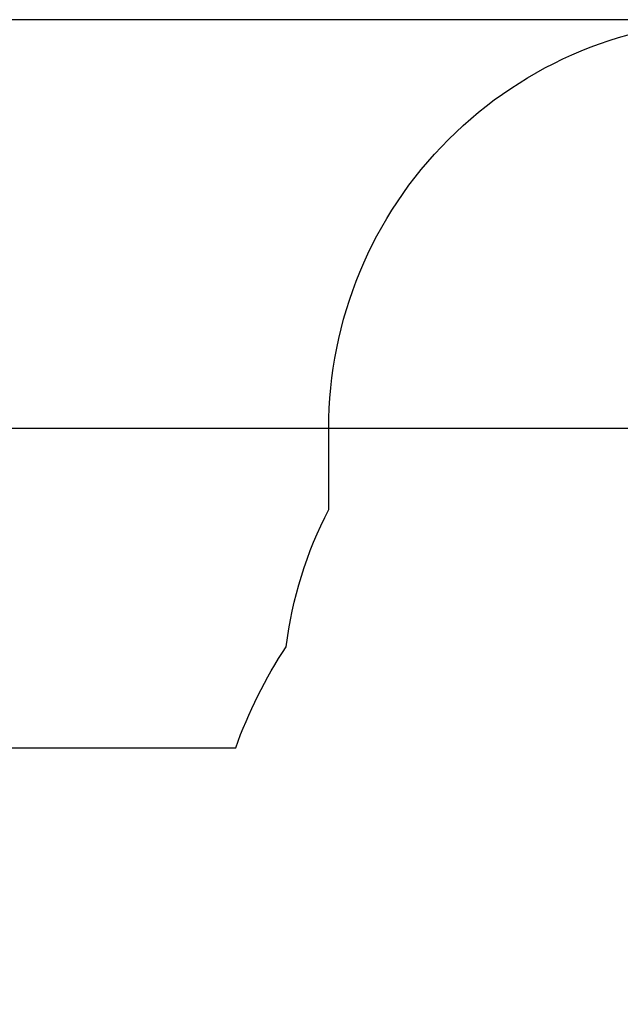
# Model space of a CAD drawing. Units: millimetres. Extents: x 757 to 2945, y -813 to 801.
# Drawn here: x 1965 to 2186, y 341 to 702 of the extents above; entities that cross this region are included whole.
import ezdxf

# ---------------------------------------------------------------- set-up
doc = ezdxf.new("R2010")
doc.units = ezdxf.units.MM
doc.header["$PDSIZE"] = -1
doc.styles.add('SLDTEXTSTYLE0', font='TXT', dxfattribs={"width": 0.75})
doc.dimstyles.new('SLDDIMSTYLE0', dxfattribs={"dimtxt": 0.35, "dimasz": 0.3302, "dimexe": 0, "dimexo": 0.0625, "dimgap": 0.0875, "dimtad": 1, "dimdec": 0, "dimrnd": 1e-09, "dimzin": 12, "dimdsep": 46, "dimtxsty": 'SLDTEXTSTYLE0', "dimsah": 1, "dimcen": 0.09, "dimadec": 0, "dimazin": 3, "dimtfac": 1, "dimtdec": 0, "dimtofl": 0, "dimtmove": 0, "dimatfit": 3, "dimfxl": 1, "dimfrac": 2, "dimtolj": 1, "dimtzin": 12, "dimarcsym": 0})

# ---------------------------------------------------------------- blocks, each defined once
blk = doc.blocks.new('_D')
at = {"color": 0, "lineweight": -2}
for p, q in [((2206.47, 552), (1388.75, 552)), ((1388.75, -388.24), (1388.75, 551.67)), ((1828.3, -388.57), (1388.75, -388.57))]:
    blk.add_line(p, q, dxfattribs=at)
at = {"color": 0}
for points in [[(1388.8, 551.67), (1388.69, 551.67), (1388.75, 552)], [(1388.69, -388.24), (1388.8, -388.24), (1388.75, -388.57)]]:
    blk.add_solid(points, dxfattribs=at)
at = {"layer": 'Defpoints', "color": 0}
for p in [(1388.75, 552), (2206.53, 552), (1828.37, -388.57)]:
    blk.add_point(p, dxfattribs=at)
at = {"color": 0, "insert": (1363.66, 81.71), "char_height": 25, "attachment_point": 2, "rotation": 90, "style": 'SLDTEXTSTYLE0'}
blk.add_mtext('\\A1;941', dxfattribs=at)
blk = doc.blocks.new('_D_1')
at = {"color": 0, "lineweight": -2}
for p, q in [((2228.58, 702), (1332.41, 702)), ((1332.41, -578.24), (1332.41, 701.67)), ((1886.19, -578.57), (1332.41, -578.57))]:
    blk.add_line(p, q, dxfattribs=at)
at = {"color": 0}
for points in [[(1332.47, 701.67), (1332.36, 701.67), (1332.41, 702)], [(1332.36, -578.24), (1332.47, -578.24), (1332.41, -578.57)]]:
    blk.add_solid(points, dxfattribs=at)
at = {"layer": 'Defpoints', "color": 0}
for p in [(1332.41, 702), (2228.64, 702), (1886.25, -578.57)]:
    blk.add_point(p, dxfattribs=at)
at = {"color": 0, "insert": (1307.32, 61.71), "char_height": 25, "attachment_point": 2, "rotation": 90, "style": 'SLDTEXTSTYLE0'}
blk.add_mtext('\\A1;1281', dxfattribs=at)

msp = doc.modelspace()

# ---------------------------------------------------------------- linework, layer by layer
msp.add_lwpolyline([(1678.09, -179.54, -0.473828), (1848.39, -21.74, -0.096844), (1904.89, -10.69), (2120.95, -10.69, -0.130365), (2152.68, 81.42, -0.234817), (2044.23, 186.97), (1873.2, 186.97, -0.414214), (1773.2, 286.97), (1773.2, 334.65, -0.414214), (1873.2, 434.65), (2044.49, 434.65, -0.06134), (2063.04, 471.84, -0.088571), (2078.64, 522.2), (2078.64, 552, -0.414214), (2228.64, 702), (2317.93, 702, -0.358475), (2465.12, 580.91, -0.274459), (2542.13, 448.54), (2542.13, 356.94, -0.142833), (2513.74, 277.9), (2513.74, 162.64, -0.315584), (2672.87, 13.46), (2845.36, 13.46, -0.414214), (2945.36, -86.54)], format="xyb")

# ---------------------------------------------------------------- dimensions: what is measured, and where the dimension line sits
for base, p1, p2, picture, middle in [((1332.41, 702), (1886.25, -578.57), (2228.64, 702), '_D_1', (1332.41, 61.71)), ((1388.75, 552), (1828.37, -388.57), (2206.53, 552), '_D', (1388.75, 81.71))]:
    dim = msp.add_linear_dim(base=base, p1=p1, p2=p2, angle=90, dimstyle='SLDDIMSTYLE0', override={"dimtxt": 25})
    dim.commit()
    dim.dimension.update_dxf_attribs({"geometry": picture, "text_midpoint": middle, "dimtype": 160})

doc.saveas('drawing.dxf')
